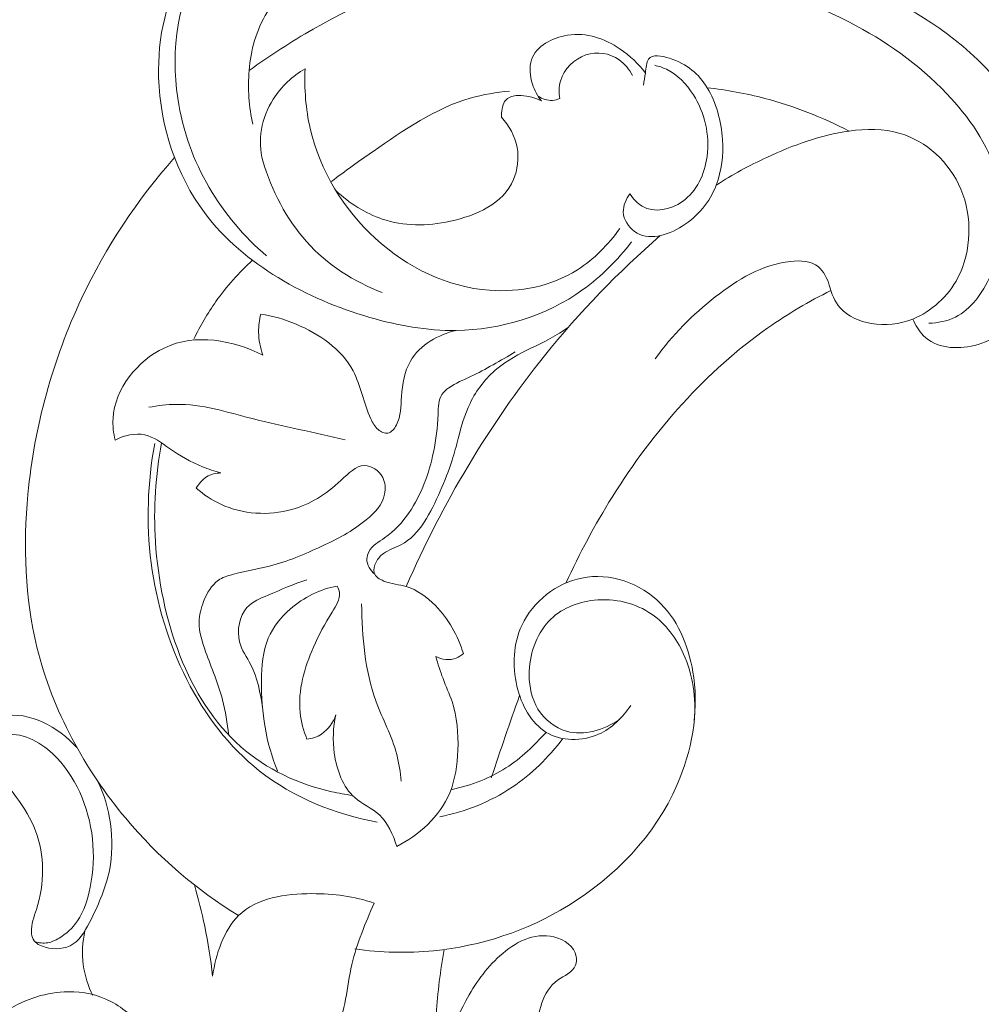
# Model space of a CAD drawing. Units: centimetres. Extents: x -263 to -96, y -383 to -147.
# Drawn here: x -189 to -183, y -288 to -282 of the extents above; entities that cross this region are included whole.
import ezdxf

# ---------------------------------------------------------------- set-up
doc = ezdxf.new("R2010")
doc.units = ezdxf.units.CM
doc.header["$MEASUREMENT"] = 0
doc.layers.add('layer 1', color=7, linetype='Continuous')

msp = doc.modelspace()

# ---------------------------------------------------------------- linework, layer by layer
at = {"layer": 'layer 1', "color": 250, "lineweight": 20}
for points, knots in [([(-263.16708, -383.03001), (-263.16708, -383.03001), (-263.16708, -146.8443), (-263.16708, -146.8443), (-263.16708, -146.8443), (-263.16708, -146.8443), (-96.16709, -146.8443), (-96.16709, -146.8443), (-96.16709, -146.8443), (-96.16709, -146.8443), (-96.16709, -383.03001), (-96.16709, -383.03001), (-96.16709, -383.03001), (-96.16709, -383.03001), (-263.16708, -383.03001), (-263.16708, -383.03001)], [0, 0, 0, 0, 0.2, 0.2, 0.2, 0.2, 0.4, 0.4, 0.4, 0.4, 0.6, 0.6, 0.6, 0.6, 1, 1, 1, 1]), ([(-187.92826, -282.48452), (-187.95549, -282.36901), (-187.96313, -282.24581), (-187.95313, -282.12681), (-187.95313, -282.12681), (-187.94173, -281.99093), (-187.90735, -281.8605), (-187.83189, -281.73657), (-187.83189, -281.73657), (-187.77966, -281.65079), (-187.70775, -281.56811), (-187.62914, -281.55517), (-187.62914, -281.55517), (-187.57488, -281.54625), (-187.51744, -281.57055), (-187.45303, -281.59091), (-187.45303, -281.59091), (-187.40669, -281.60555), (-187.35675, -281.61815), (-187.32407, -281.5979), (-187.32407, -281.5979), (-187.28286, -281.57237), (-187.26908, -281.4946), (-187.27423, -281.42782), (-187.27423, -281.42782), (-187.2842, -281.29841), (-187.36517, -281.21029), (-187.45873, -281.15134), (-187.45873, -281.15134), (-187.5653, -281.08421), (-187.6882, -281.05491), (-187.80861, -281.06608), (-187.80861, -281.06608), (-188.02055, -281.08574), (-188.22477, -281.23077), (-188.35692, -281.42066), (-188.35692, -281.42066), (-188.50598, -281.63485), (-188.56334, -281.90614), (-188.55543, -282.17233), (-188.55543, -282.17233), (-188.54566, -282.50168), (-188.43596, -282.82323), (-188.2508, -283.07204), (-188.2508, -283.07204), (-188.11747, -283.25119), (-187.94501, -283.39263), (-187.75987, -283.50539), (-187.75987, -283.50539), (-187.56761, -283.62249), (-187.36166, -283.70865), (-187.14911, -283.77034), (-187.14911, -283.77034), (-186.96214, -283.82461), (-186.77005, -283.85992), (-186.57463, -283.85727), (-186.57463, -283.85727), (-186.27998, -283.85325), (-185.97776, -283.76292), (-185.73075, -283.58518), (-185.73075, -283.58518), (-185.60902, -283.49759), (-185.50069, -283.38876), (-185.40687, -283.26808)], [0, 0, 0, 0, 0.0588235, 0.0588235, 0.0588235, 0.0588235, 0.1176471, 0.1176471, 0.1176471, 0.1176471, 0.1764706, 0.1764706, 0.1764706, 0.1764706, 0.2352941, 0.2352941, 0.2352941, 0.2352941, 0.2941176, 0.2941176, 0.2941176, 0.2941176, 0.3529412, 0.3529412, 0.3529412, 0.3529412, 0.4117647, 0.4117647, 0.4117647, 0.4117647, 0.4705882, 0.4705882, 0.4705882, 0.4705882, 0.5294118, 0.5294118, 0.5294118, 0.5294118, 0.5882353, 0.5882353, 0.5882353, 0.5882353, 0.6470588, 0.6470588, 0.6470588, 0.6470588, 0.7058824, 0.7058824, 0.7058824, 0.7058824, 0.7647059, 0.7647059, 0.7647059, 0.7647059, 0.8235294, 0.8235294, 0.8235294, 0.8235294, 0.8823529, 0.8823529, 0.8823529, 0.8823529, 1, 1, 1, 1]), ([(-188.01681, -281.18127), (-188.10294, -281.23805), (-188.18476, -281.30777), (-188.24915, -281.39196), (-188.24915, -281.39196), (-188.4336, -281.63312), (-188.47499, -281.99302), (-188.4282, -282.31131), (-188.4282, -282.31131), (-188.39625, -282.52861), (-188.3232, -282.72652), (-188.2187, -282.90527), (-188.2187, -282.90527), (-188.11725, -283.07883), (-187.98616, -283.23431), (-187.8368, -283.35955)], [0, 0, 0, 0, 0.2, 0.2, 0.2, 0.2, 0.4, 0.4, 0.4, 0.4, 0.6, 0.6, 0.6, 0.6, 1, 1, 1, 1]), ([(-183.53499, -283.78099), (-183.51779, -283.82148), (-183.4949, -283.86083), (-183.46518, -283.89089), (-183.46518, -283.89089), (-183.38163, -283.97541), (-183.24413, -283.98647), (-183.12432, -283.95685), (-183.12432, -283.95685), (-182.98871, -283.92331), (-182.87576, -283.83765), (-182.78982, -283.72639), (-182.78982, -283.72639), (-182.66177, -283.56062), (-182.59367, -283.338), (-182.59185, -283.12217), (-182.59185, -283.12217), (-182.58915, -282.8006), (-182.73361, -282.49409), (-182.92669, -282.24937), (-182.92669, -282.24937), (-183.14942, -281.96709), (-183.43684, -281.76704), (-183.74435, -281.62365), (-183.74435, -281.62365), (-184.09909, -281.45824), (-184.48057, -281.36823), (-184.86739, -281.32282), (-184.86739, -281.32282), (-185.39647, -281.26073), (-185.93553, -281.28209), (-186.45386, -281.41286), (-186.45386, -281.41286), (-186.82577, -281.50668), (-187.18701, -281.65684), (-187.52597, -281.85064), (-187.52597, -281.85064), (-187.67274, -281.93455), (-187.81534, -282.02666), (-187.95313, -282.12681)], [0, 0, 0, 0, 0.0909091, 0.0909091, 0.0909091, 0.0909091, 0.1818182, 0.1818182, 0.1818182, 0.1818182, 0.2727273, 0.2727273, 0.2727273, 0.2727273, 0.3636364, 0.3636364, 0.3636364, 0.3636364, 0.4545455, 0.4545455, 0.4545455, 0.4545455, 0.5454545, 0.5454545, 0.5454545, 0.5454545, 0.6363636, 0.6363636, 0.6363636, 0.6363636, 0.7272727, 0.7272727, 0.7272727, 0.7272727, 0.8181818, 0.8181818, 0.8181818, 0.8181818, 1, 1, 1, 1]), ([(-183.4295, -283.80938), (-183.36905, -283.8078), (-183.3067, -283.7955), (-183.25163, -283.76787), (-183.25163, -283.76787), (-183.14844, -283.71608), (-183.07075, -283.61045), (-183.01868, -283.49416), (-183.01868, -283.49416), (-182.92449, -283.28379), (-182.91414, -283.03856), (-182.97475, -282.82468), (-182.97475, -282.82468), (-183.03435, -282.61442), (-183.16254, -282.43446), (-183.3089, -282.28108), (-183.3089, -282.28108), (-183.49928, -282.08159), (-183.72039, -281.92704), (-183.95603, -281.80538), (-183.95603, -281.80538), (-184.28416, -281.63596), (-184.64043, -281.53033), (-185.00197, -281.47121), (-185.00197, -281.47121), (-185.37449, -281.4103), (-185.75261, -281.39875), (-186.12838, -281.42955), (-186.12838, -281.42955), (-186.38802, -281.45083), (-186.64654, -281.49232), (-186.90086, -281.55417)], [0, 0, 0, 0, 0.1111111, 0.1111111, 0.1111111, 0.1111111, 0.2222222, 0.2222222, 0.2222222, 0.2222222, 0.3333333, 0.3333333, 0.3333333, 0.3333333, 0.4444444, 0.4444444, 0.4444444, 0.4444444, 0.5555556, 0.5555556, 0.5555556, 0.5555556, 0.6666667, 0.6666667, 0.6666667, 0.6666667, 0.7777778, 0.7777778, 0.7777778, 0.7777778, 1, 1, 1, 1]), ([(-186.00738, -282.32835), (-186.03344, -282.29596), (-186.05354, -282.2586), (-186.06684, -282.21637), (-186.06684, -282.21637), (-186.08338, -282.1638), (-186.08939, -282.10369), (-186.07338, -282.05448), (-186.07338, -282.05448), (-186.04319, -281.96174), (-185.93478, -281.90778), (-185.83385, -281.89184), (-185.83385, -281.89184), (-185.7038, -281.87129), (-185.58617, -281.91388), (-185.48398, -281.98332), (-185.48398, -281.98332), (-185.42007, -282.02674), (-185.3622, -282.08067), (-185.31496, -282.14378)], [0, 0, 0, 0, 0.1666667, 0.1666667, 0.1666667, 0.1666667, 0.3333333, 0.3333333, 0.3333333, 0.3333333, 0.5, 0.5, 0.5, 0.5, 0.6666667, 0.6666667, 0.6666667, 0.6666667, 1, 1, 1, 1]), ([(-185.40131, -282.15942), (-185.4232, -282.11858), (-185.45277, -282.08137), (-185.48941, -282.05517), (-185.48941, -282.05517), (-185.55209, -282.01035), (-185.63547, -281.99775), (-185.71108, -282.02312), (-185.71108, -282.02312), (-185.78903, -282.04926), (-185.85871, -282.11575), (-185.88078, -282.19693), (-185.88078, -282.19693), (-185.89102, -282.23459), (-185.891, -282.27541), (-185.88534, -282.31377)], [0, 0, 0, 0, 0.2, 0.2, 0.2, 0.2, 0.4, 0.4, 0.4, 0.4, 0.6, 0.6, 0.6, 0.6, 1, 1, 1, 1]), ([(-185.32847, -282.22314), (-185.32462, -282.19658), (-185.31863, -282.172), (-185.31496, -282.14378), (-185.31496, -282.14378), (-185.31057, -282.11013), (-185.30948, -282.0713), (-185.29377, -282.05024), (-185.29377, -282.05024), (-185.26898, -282.01699), (-185.20782, -282.02795), (-185.15489, -282.04484), (-185.15489, -282.04484), (-185.03637, -282.08268), (-184.95917, -282.15029), (-184.9038, -282.24081), (-184.9038, -282.24081), (-184.84431, -282.33804), (-184.81003, -282.46169), (-184.80213, -282.58622), (-184.80213, -282.58622), (-184.7955, -282.69065), (-184.80741, -282.79568), (-184.84336, -282.88915), (-184.84336, -282.88915), (-184.88636, -283.001), (-184.96378, -283.0963), (-185.06968, -283.1627), (-185.06968, -283.1627), (-185.17057, -283.22597), (-185.29732, -283.26303), (-185.38794, -283.19724), (-185.38794, -283.19724), (-185.42761, -283.16844), (-185.46035, -283.11992), (-185.46244, -283.06943), (-185.46244, -283.06943), (-185.46424, -283.02601), (-185.44335, -282.98111), (-185.41808, -282.94674)], [0, 0, 0, 0, 0.0909091, 0.0909091, 0.0909091, 0.0909091, 0.1818182, 0.1818182, 0.1818182, 0.1818182, 0.2727273, 0.2727273, 0.2727273, 0.2727273, 0.3636364, 0.3636364, 0.3636364, 0.3636364, 0.4545455, 0.4545455, 0.4545455, 0.4545455, 0.5454545, 0.5454545, 0.5454545, 0.5454545, 0.6363636, 0.6363636, 0.6363636, 0.6363636, 0.7272727, 0.7272727, 0.7272727, 0.7272727, 0.8181818, 0.8181818, 0.8181818, 0.8181818, 1, 1, 1, 1]), ([(-187.86262, -282.72884), (-187.87815, -282.66125), (-187.88235, -282.58878), (-187.87115, -282.5194), (-187.87115, -282.5194), (-187.8595, -282.44731), (-187.83122, -282.37855), (-187.79247, -282.31768), (-187.79247, -282.31768), (-187.73833, -282.2326), (-187.66376, -282.16295), (-187.58092, -282.11515)], [0, 0, 0, 0, 0.25, 0.25, 0.25, 0.25, 0.5, 0.5, 0.5, 0.5, 1, 1, 1, 1]), ([(-187.58092, -282.11515), (-187.58637, -282.24801), (-187.57655, -282.38261), (-187.54704, -282.51157), (-187.54704, -282.51157), (-187.48204, -282.79552), (-187.32156, -283.05212), (-187.11307, -283.24361), (-187.11307, -283.24361), (-186.89845, -283.44073), (-186.63296, -283.56885), (-186.35261, -283.58949), (-186.35261, -283.58949), (-186.15055, -283.60436), (-185.94078, -283.5634), (-185.7669, -283.45278), (-185.7669, -283.45278), (-185.65782, -283.38338), (-185.56287, -283.28658), (-185.48549, -283.17839)], [0, 0, 0, 0, 0.1666667, 0.1666667, 0.1666667, 0.1666667, 0.3333333, 0.3333333, 0.3333333, 0.3333333, 0.5, 0.5, 0.5, 0.5, 0.6666667, 0.6666667, 0.6666667, 0.6666667, 1, 1, 1, 1]), ([(-185.41808, -282.94674), (-185.39644, -282.98008), (-185.369, -283.01117), (-185.33604, -283.03039), (-185.33604, -283.03039), (-185.25751, -283.0762), (-185.14766, -283.05462), (-185.0676, -282.99794), (-185.0676, -282.99794), (-184.97334, -282.93122), (-184.92037, -282.81586), (-184.90452, -282.6981), (-184.90452, -282.6981), (-184.88512, -282.55408), (-184.92119, -282.40646), (-184.99595, -282.28808), (-184.99595, -282.28808), (-185.04207, -282.21504), (-185.1029, -282.15313), (-185.17566, -282.11839), (-185.17566, -282.11839), (-185.20032, -282.10661), (-185.22635, -282.09795), (-185.25275, -282.09188)], [0, 0, 0, 0, 0.1428571, 0.1428571, 0.1428571, 0.1428571, 0.2857143, 0.2857143, 0.2857143, 0.2857143, 0.4285714, 0.4285714, 0.4285714, 0.4285714, 0.5714286, 0.5714286, 0.5714286, 0.5714286, 0.7142857, 0.7142857, 0.7142857, 0.7142857, 1, 1, 1, 1]), ([(-187.40422, -282.86502), (-187.31456, -282.79469), (-187.22191, -282.73025), (-187.12824, -282.6652), (-187.12824, -282.6652), (-186.9233, -282.52284), (-186.71346, -282.37752), (-186.48127, -282.31051), (-186.48127, -282.31051), (-186.39587, -282.28586), (-186.30744, -282.27182), (-186.2194, -282.26393)], [0, 0, 0, 0, 0.25, 0.25, 0.25, 0.25, 0.5, 0.5, 0.5, 0.5, 1, 1, 1, 1]), ([(-186.273, -282.43731), (-186.27335, -282.40187), (-186.26954, -282.3599), (-186.2524, -282.33304), (-186.2524, -282.33304), (-186.20933, -282.26552), (-186.08201, -282.29341), (-186.00738, -282.32835)], [0, 0, 0, 0, 0.3333333, 0.3333333, 0.3333333, 0.3333333, 1, 1, 1, 1]), ([(-184.9038, -282.24081), (-184.77432, -282.25535), (-184.64576, -282.27919), (-184.5193, -282.3126), (-184.5193, -282.3126), (-184.32603, -282.36364), (-184.13766, -282.43703), (-183.95879, -282.52977)], [0, 0, 0, 0, 0.3333333, 0.3333333, 0.3333333, 0.3333333, 1, 1, 1, 1]), ([(-185.88534, -282.31377), (-185.90073, -282.3201), (-185.91698, -282.32433), (-185.93343, -282.32534), (-185.93343, -282.32534), (-185.96677, -282.32739), (-186.00097, -282.31621), (-186.02924, -282.29781)], [0, 0, 0, 0, 0.3333333, 0.3333333, 0.3333333, 0.3333333, 1, 1, 1, 1]), ([(-187.37485, -282.92705), (-187.28515, -283.00999), (-187.17852, -283.07718), (-187.06674, -283.11521), (-187.06674, -283.11521), (-186.92385, -283.16381), (-186.77252, -283.16478), (-186.61287, -283.12965), (-186.61287, -283.12965), (-186.44162, -283.09197), (-186.26079, -283.01274), (-186.19289, -282.85301), (-186.19289, -282.85301), (-186.16546, -282.78849), (-186.15646, -282.71084), (-186.16931, -282.63947), (-186.16931, -282.63947), (-186.18328, -282.56196), (-186.22302, -282.49187), (-186.273, -282.43731)], [0, 0, 0, 0, 0.1666667, 0.1666667, 0.1666667, 0.1666667, 0.3333333, 0.3333333, 0.3333333, 0.3333333, 0.5, 0.5, 0.5, 0.5, 0.6666667, 0.6666667, 0.6666667, 0.6666667, 1, 1, 1, 1]), ([(-184.09177, -283.55587), (-184.07812, -283.61078), (-184.05422, -283.66525), (-184.01851, -283.70622), (-184.01851, -283.70622), (-183.96658, -283.76581), (-183.88971, -283.79686), (-183.81238, -283.8102), (-183.81238, -283.8102), (-183.71818, -283.82644), (-183.6233, -283.8164), (-183.53499, -283.78099), (-183.53499, -283.78099), (-183.41132, -283.73142), (-183.30051, -283.63215), (-183.23454, -283.50522), (-183.23454, -283.50522), (-183.14318, -283.32944), (-183.13779, -283.10062), (-183.21481, -282.91664), (-183.21481, -282.91664), (-183.29096, -282.73478), (-183.44764, -282.59672), (-183.61994, -282.54487), (-183.61994, -282.54487), (-183.72956, -282.51187), (-183.8455, -282.51376), (-183.95879, -282.52977), (-183.95879, -282.52977), (-184.14847, -282.55657), (-184.33071, -282.62296), (-184.50639, -282.70469), (-184.50639, -282.70469), (-184.62223, -282.75858), (-184.73522, -282.81914), (-184.84336, -282.88915)], [0, 0, 0, 0, 0.1, 0.1, 0.1, 0.1, 0.2, 0.2, 0.2, 0.2, 0.3, 0.3, 0.3, 0.3, 0.4, 0.4, 0.4, 0.4, 0.5, 0.5, 0.5, 0.5, 0.6, 0.6, 0.6, 0.6, 0.7, 0.7, 0.7, 0.7, 0.8, 0.8, 0.8, 0.8, 1, 1, 1, 1]), ([(-188.44964, -282.70601), (-188.69507, -282.98301), (-188.90624, -283.29993), (-189.06824, -283.6437), (-189.06824, -283.6437), (-189.25979, -284.05017), (-189.38261, -284.49415), (-189.42571, -284.94836), (-189.42571, -284.94836), (-189.45819, -285.29049), (-189.44542, -285.6384), (-189.36534, -285.9665), (-189.36534, -285.9665), (-189.26202, -286.38977), (-189.04663, -286.78004), (-188.77409, -287.10545), (-188.77409, -287.10545), (-188.55652, -287.36521), (-188.30253, -287.58364), (-188.02369, -287.75333)], [0, 0, 0, 0, 0.1666667, 0.1666667, 0.1666667, 0.1666667, 0.3333333, 0.3333333, 0.3333333, 0.3333333, 0.5, 0.5, 0.5, 0.5, 0.6666667, 0.6666667, 0.6666667, 0.6666667, 1, 1, 1, 1]), ([(-187.86262, -282.72884), (-187.80194, -282.9265), (-187.7047, -283.1155), (-187.57068, -283.26547), (-187.57068, -283.26547), (-187.43233, -283.42027), (-187.2548, -283.53347), (-187.06856, -283.60422)], [0, 0, 0, 0, 0.3333333, 0.3333333, 0.3333333, 0.3333333, 1, 1, 1, 1]), ([(-185.21678, -283.22539), (-185.49359, -283.46682), (-185.75216, -283.7343), (-185.98646, -284.02592), (-185.98646, -284.02592), (-186.35746, -284.48767), (-186.66761, -285.00995), (-186.90739, -285.5624)], [0, 0, 0, 0, 0.3333333, 0.3333333, 0.3333333, 0.3333333, 1, 1, 1, 1]), ([(-188.32121, -283.91428), (-188.27891, -283.82667), (-188.22972, -283.74271), (-188.17401, -283.6641), (-188.17401, -283.6641), (-188.10251, -283.56319), (-188.02024, -283.47107), (-187.93038, -283.3899)], [0, 0, 0, 0, 0.3333333, 0.3333333, 0.3333333, 0.3333333, 1, 1, 1, 1]), ([(-184.09177, -283.55587), (-184.10524, -283.50905), (-184.12941, -283.46095), (-184.16456, -283.43237), (-184.16456, -283.43237), (-184.21325, -283.39279), (-184.28301, -283.39067), (-184.34912, -283.39791), (-184.34912, -283.39791), (-184.5401, -283.41879), (-184.70046, -283.51763), (-184.84967, -283.63428), (-184.84967, -283.63428), (-184.99965, -283.75152), (-185.13835, -283.88675), (-185.24916, -284.04575)], [0, 0, 0, 0, 0.2, 0.2, 0.2, 0.2, 0.4, 0.4, 0.4, 0.4, 0.6, 0.6, 0.6, 0.6, 1, 1, 1, 1]), ([(-184.08126, -283.5919), (-184.22544, -283.66366), (-184.36569, -283.74562), (-184.49948, -283.83927), (-184.49948, -283.83927), (-184.91063, -284.12708), (-185.2608, -284.52536), (-185.53623, -284.96662), (-185.53623, -284.96662), (-185.65115, -285.15071), (-185.75305, -285.34229), (-185.84564, -285.53927)], [0, 0, 0, 0, 0.25, 0.25, 0.25, 0.25, 0.5, 0.5, 0.5, 0.5, 1, 1, 1, 1]), ([(-187.86153, -284.02082), (-187.87915, -283.97258), (-187.88949, -283.9203), (-187.89026, -283.86785), (-187.89026, -283.86785), (-187.89084, -283.82754), (-187.88579, -283.78712), (-187.87618, -283.74824)], [0, 0, 0, 0, 0.3333333, 0.3333333, 0.3333333, 0.3333333, 1, 1, 1, 1]), ([(-187.87618, -283.74824), (-187.79569, -283.75985), (-187.71818, -283.78281), (-187.64091, -283.81523), (-187.64091, -283.81523), (-187.48965, -283.8787), (-187.33928, -283.97845), (-187.26168, -284.12591), (-187.26168, -284.12591), (-187.21008, -284.22395), (-187.19066, -284.34309), (-187.14332, -284.44553), (-187.14332, -284.44553), (-187.13104, -284.47208), (-187.11689, -284.49752), (-187.09436, -284.51695), (-187.09436, -284.51695), (-187.07537, -284.53331), (-187.05043, -284.54542), (-187.02883, -284.54071), (-187.02883, -284.54071), (-187.00579, -284.53569), (-186.98656, -284.51152), (-186.9732, -284.48652), (-186.9732, -284.48652), (-186.94132, -284.42683), (-186.94292, -284.36242), (-186.93875, -284.29691), (-186.93875, -284.29691), (-186.93347, -284.21415), (-186.91898, -284.12967), (-186.87955, -284.06118), (-186.87955, -284.06118), (-186.8168, -283.95217), (-186.69089, -283.88369), (-186.57463, -283.85727)], [0, 0, 0, 0, 0.1, 0.1, 0.1, 0.1, 0.2, 0.2, 0.2, 0.2, 0.3, 0.3, 0.3, 0.3, 0.4, 0.4, 0.4, 0.4, 0.5, 0.5, 0.5, 0.5, 0.6, 0.6, 0.6, 0.6, 0.7, 0.7, 0.7, 0.7, 0.8, 0.8, 0.8, 0.8, 1, 1, 1, 1]), ([(-185.82656, -283.83491), (-185.98756, -283.95087), (-186.16541, -283.99673), (-186.30511, -284.11333), (-186.30511, -284.11333), (-186.37744, -284.17369), (-186.43953, -284.253), (-186.48263, -284.34267), (-186.48263, -284.34267), (-186.51777, -284.41576), (-186.54028, -284.49573), (-186.56143, -284.57567), (-186.56143, -284.57567), (-186.57445, -284.62488), (-186.58694, -284.67407), (-186.60199, -284.72186), (-186.60199, -284.72186), (-186.62383, -284.79123), (-186.65103, -284.85766), (-186.68112, -284.92634), (-186.68112, -284.92634), (-186.7431, -285.0678), (-186.81733, -285.21883), (-186.9427, -285.28468), (-186.9427, -285.28468), (-186.98102, -285.30481), (-187.02412, -285.31698), (-187.0593, -285.34263), (-187.0593, -285.34263), (-187.07877, -285.35682), (-187.0958, -285.37513), (-187.10797, -285.39903), (-187.10797, -285.39903), (-187.1195, -285.42167), (-187.12666, -285.44932), (-187.12021, -285.47079), (-187.12021, -285.47079), (-187.11234, -285.497), (-187.08417, -285.51398), (-187.05664, -285.52537), (-187.05664, -285.52537), (-187.00476, -285.54682), (-186.95516, -285.54842), (-186.90739, -285.5624), (-186.90739, -285.5624), (-186.83628, -285.58322), (-186.76923, -285.63145), (-186.71238, -285.6893), (-186.71238, -285.6893), (-186.62588, -285.77733), (-186.56298, -285.88762), (-186.52704, -286.00725)], [0, 0, 0, 0, 0.0714286, 0.0714286, 0.0714286, 0.0714286, 0.1428571, 0.1428571, 0.1428571, 0.1428571, 0.2142857, 0.2142857, 0.2142857, 0.2142857, 0.2857143, 0.2857143, 0.2857143, 0.2857143, 0.3571429, 0.3571429, 0.3571429, 0.3571429, 0.4285714, 0.4285714, 0.4285714, 0.4285714, 0.5, 0.5, 0.5, 0.5, 0.5714286, 0.5714286, 0.5714286, 0.5714286, 0.6428571, 0.6428571, 0.6428571, 0.6428571, 0.7142857, 0.7142857, 0.7142857, 0.7142857, 0.7857143, 0.7857143, 0.7857143, 0.7857143, 0.8571429, 0.8571429, 0.8571429, 0.8571429, 1, 1, 1, 1]), ([(-188.84573, -284.58664), (-188.85583, -284.54002), (-188.86177, -284.49144), (-188.85924, -284.44342), (-188.85924, -284.44342), (-188.84887, -284.24584), (-188.69529, -284.05788), (-188.51982, -283.97402), (-188.51982, -283.97402), (-188.3068, -283.8722), (-188.06151, -283.92379), (-187.86153, -284.02082)], [0, 0, 0, 0, 0.25, 0.25, 0.25, 0.25, 0.5, 0.5, 0.5, 0.5, 1, 1, 1, 1]), ([(-186.18109, -284.00029), (-186.27971, -284.05655), (-186.37745, -284.11663), (-186.47926, -284.16408), (-186.47926, -284.16408), (-186.52808, -284.18683), (-186.57784, -284.20668), (-186.62381, -284.23904), (-186.62381, -284.23904), (-186.64139, -284.2514), (-186.65841, -284.26561), (-186.66989, -284.28316), (-186.66989, -284.28316), (-186.69321, -284.31879), (-186.69367, -284.3682), (-186.69568, -284.41544), (-186.69568, -284.41544), (-186.69944, -284.50397), (-186.70868, -284.58485), (-186.72565, -284.66646), (-186.72565, -284.66646), (-186.75498, -284.80752), (-186.80741, -284.95071), (-186.88745, -285.06863), (-186.88745, -285.06863), (-186.9323, -285.1347), (-186.98581, -285.19283), (-187.05139, -285.23839), (-187.05139, -285.23839), (-187.09046, -285.26553), (-187.1338, -285.28822), (-187.15622, -285.33055), (-187.15622, -285.33055), (-187.16389, -285.34505), (-187.1691, -285.36185), (-187.16952, -285.37851), (-187.16952, -285.37851), (-187.17051, -285.41783), (-187.14482, -285.45646), (-187.11643, -285.48004)], [0, 0, 0, 0, 0.0909091, 0.0909091, 0.0909091, 0.0909091, 0.1818182, 0.1818182, 0.1818182, 0.1818182, 0.2727273, 0.2727273, 0.2727273, 0.2727273, 0.3636364, 0.3636364, 0.3636364, 0.3636364, 0.4545455, 0.4545455, 0.4545455, 0.4545455, 0.5454545, 0.5454545, 0.5454545, 0.5454545, 0.6363636, 0.6363636, 0.6363636, 0.6363636, 0.7272727, 0.7272727, 0.7272727, 0.7272727, 0.8181818, 0.8181818, 0.8181818, 0.8181818, 1, 1, 1, 1]), ([(-187.31441, -284.5859), (-187.51901, -284.53404), (-187.7253, -284.49728), (-187.93122, -284.44428), (-187.93122, -284.44428), (-188.10011, -284.40081), (-188.26876, -284.34642), (-188.44107, -284.34908), (-188.44107, -284.34908), (-188.50066, -284.35), (-188.56068, -284.35775), (-188.61977, -284.36863)], [0, 0, 0, 0, 0.25, 0.25, 0.25, 0.25, 0.5, 0.5, 0.5, 0.5, 1, 1, 1, 1]), ([(-188.14095, -284.80587), (-188.18286, -284.79465), (-188.22436, -284.78084), (-188.26459, -284.76434), (-188.26459, -284.76434), (-188.34134, -284.73286), (-188.41351, -284.69166), (-188.48419, -284.6426), (-188.48419, -284.6426), (-188.53687, -284.60605), (-188.58871, -284.56513), (-188.64796, -284.55206), (-188.64796, -284.55206), (-188.71203, -284.53793), (-188.78474, -284.55638), (-188.84573, -284.58664)], [0, 0, 0, 0, 0.2, 0.2, 0.2, 0.2, 0.4, 0.4, 0.4, 0.4, 0.6, 0.6, 0.6, 0.6, 1, 1, 1, 1]), ([(-187.1007, -287.13103), (-187.37917, -287.07827), (-187.65638, -286.97011), (-187.88585, -286.78844), (-187.88585, -286.78844), (-188.28209, -286.4747), (-188.53594, -285.94169), (-188.60534, -285.40465), (-188.60534, -285.40465), (-188.63983, -285.13774), (-188.62875, -284.86984), (-188.58154, -284.6088)], [0, 0, 0, 0, 0.25, 0.25, 0.25, 0.25, 0.5, 0.5, 0.5, 0.5, 1, 1, 1, 1]), ([(-187.26511, -286.9528), (-187.31149, -286.94669), (-187.35768, -286.93854), (-187.40356, -286.92824), (-187.40356, -286.92824), (-187.6238, -286.87884), (-187.83701, -286.78015), (-188.00905, -286.62849), (-188.00905, -286.62849), (-188.36454, -286.31509), (-188.54421, -285.77553), (-188.57663, -285.26349), (-188.57663, -285.26349), (-188.59078, -285.04002), (-188.57689, -284.82179), (-188.53603, -284.60637)], [0, 0, 0, 0, 0.2, 0.2, 0.2, 0.2, 0.4, 0.4, 0.4, 0.4, 0.6, 0.6, 0.6, 0.6, 1, 1, 1, 1]), ([(-188.30471, -284.90821), (-188.25508, -284.95061), (-188.20092, -284.98691), (-188.14224, -285.01406), (-188.14224, -285.01406), (-187.99613, -285.08165), (-187.822, -285.09244), (-187.66948, -285.0496), (-187.66948, -285.0496), (-187.54986, -285.01601), (-187.44354, -284.94943), (-187.34053, -284.85441), (-187.34053, -284.85441), (-187.29133, -284.80903), (-187.2429, -284.75717), (-187.18568, -284.75677), (-187.18568, -284.75677), (-187.13981, -284.75644), (-187.08831, -284.78918), (-187.06417, -284.83569), (-187.06417, -284.83569), (-187.04668, -284.86942), (-187.04356, -284.91038), (-187.05105, -284.94712), (-187.05105, -284.94712), (-187.06534, -285.01727), (-187.1183, -285.07208), (-187.17333, -285.11764), (-187.17333, -285.11764), (-187.26718, -285.19532), (-187.36704, -285.24611), (-187.47019, -285.29422), (-187.47019, -285.29422), (-187.58252, -285.3466), (-187.69876, -285.3958), (-187.81729, -285.42626), (-187.81729, -285.42626), (-187.89887, -285.44724), (-187.98154, -285.45933), (-188.06462, -285.48203), (-188.06462, -285.48203), (-188.09742, -285.49099), (-188.13028, -285.50161), (-188.15801, -285.52083), (-188.15801, -285.52083), (-188.20264, -285.5518), (-188.23393, -285.60512), (-188.25579, -285.66076), (-188.25579, -285.66076), (-188.27355, -285.70597), (-188.28509, -285.75273), (-188.28585, -285.79928), (-188.28585, -285.79928), (-188.28694, -285.8663), (-188.26568, -285.93287), (-188.24249, -285.9972), (-188.24249, -285.9972), (-188.20337, -286.10568), (-188.15872, -286.20775), (-188.12994, -286.31702), (-188.12994, -286.31702), (-188.11, -286.39277), (-188.09768, -286.47197), (-188.08931, -286.55086)], [0, 0, 0, 0, 0.0588235, 0.0588235, 0.0588235, 0.0588235, 0.1176471, 0.1176471, 0.1176471, 0.1176471, 0.1764706, 0.1764706, 0.1764706, 0.1764706, 0.2352941, 0.2352941, 0.2352941, 0.2352941, 0.2941176, 0.2941176, 0.2941176, 0.2941176, 0.3529412, 0.3529412, 0.3529412, 0.3529412, 0.4117647, 0.4117647, 0.4117647, 0.4117647, 0.4705882, 0.4705882, 0.4705882, 0.4705882, 0.5294118, 0.5294118, 0.5294118, 0.5294118, 0.5882353, 0.5882353, 0.5882353, 0.5882353, 0.6470588, 0.6470588, 0.6470588, 0.6470588, 0.7058824, 0.7058824, 0.7058824, 0.7058824, 0.7647059, 0.7647059, 0.7647059, 0.7647059, 0.8235294, 0.8235294, 0.8235294, 0.8235294, 0.8823529, 0.8823529, 0.8823529, 0.8823529, 1, 1, 1, 1]), ([(-188.30471, -284.90821), (-188.28794, -284.87767), (-188.26459, -284.84981), (-188.23606, -284.83194), (-188.23606, -284.83194), (-188.2074, -284.81397), (-188.17353, -284.80609), (-188.14095, -284.80587)], [0, 0, 0, 0, 0.3333333, 0.3333333, 0.3333333, 0.3333333, 1, 1, 1, 1]), ([(-187.24912, -287.9752), (-187.0762, -288.00022), (-186.89993, -288.00442), (-186.72505, -287.98707), (-186.72505, -287.98707), (-186.41298, -287.95609), (-186.10532, -287.85647), (-185.82696, -287.68511), (-185.82696, -287.68511), (-185.522, -287.49739), (-185.25221, -287.22357), (-185.10321, -286.88096), (-185.10321, -286.88096), (-185.00701, -286.65979), (-184.96115, -286.40995), (-184.99353, -286.16722), (-184.99353, -286.16722), (-185.01814, -285.98267), (-185.08797, -285.80223), (-185.21218, -285.67659), (-185.21218, -285.67659), (-185.34852, -285.53867), (-185.55039, -285.46679), (-185.7393, -285.5054), (-185.7393, -285.5054), (-185.90655, -285.53959), (-186.06366, -285.66041), (-186.13787, -285.82126), (-186.13787, -285.82126), (-186.1942, -285.94338), (-186.20275, -286.0886), (-186.1705, -286.22527), (-186.1705, -286.22527), (-186.14049, -286.35249), (-186.07511, -286.4723), (-185.97507, -286.53296), (-185.97507, -286.53296), (-185.87406, -286.59421), (-185.73771, -286.59511), (-185.62642, -286.54514), (-185.62642, -286.54514), (-185.53882, -286.50579), (-185.46674, -286.4349), (-185.41234, -286.35361)], [0, 0, 0, 0, 0.0833333, 0.0833333, 0.0833333, 0.0833333, 0.1666667, 0.1666667, 0.1666667, 0.1666667, 0.25, 0.25, 0.25, 0.25, 0.3333333, 0.3333333, 0.3333333, 0.3333333, 0.4166667, 0.4166667, 0.4166667, 0.4166667, 0.5, 0.5, 0.5, 0.5, 0.5833333, 0.5833333, 0.5833333, 0.5833333, 0.6666667, 0.6666667, 0.6666667, 0.6666667, 0.75, 0.75, 0.75, 0.75, 0.8333333, 0.8333333, 0.8333333, 0.8333333, 1, 1, 1, 1]), ([(-187.56945, -285.51818), (-187.65772, -285.54346), (-187.73939, -285.58377), (-187.82719, -285.61997), (-187.82719, -285.61997), (-187.87818, -285.641), (-187.93124, -285.66063), (-187.96772, -285.70213), (-187.96772, -285.70213), (-188.01706, -285.75828), (-188.03606, -285.85445), (-188.01721, -285.93045), (-188.01721, -285.93045), (-188.00315, -285.98709), (-187.96809, -286.03254), (-187.94201, -286.08287), (-187.94201, -286.08287), (-187.89696, -286.16979), (-187.87867, -286.27131), (-187.86384, -286.37)], [0, 0, 0, 0, 0.1666667, 0.1666667, 0.1666667, 0.1666667, 0.3333333, 0.3333333, 0.3333333, 0.3333333, 0.5, 0.5, 0.5, 0.5, 0.6666667, 0.6666667, 0.6666667, 0.6666667, 1, 1, 1, 1]), ([(-187.3673, -285.55863), (-187.47964, -285.58044), (-187.58909, -285.63261), (-187.68041, -285.71246), (-187.68041, -285.71246), (-187.74148, -285.76584), (-187.79444, -285.83162), (-187.82603, -285.90673), (-187.82603, -285.90673), (-187.86241, -285.99322), (-187.87045, -286.0921), (-187.87116, -286.19007), (-187.87116, -286.19007), (-187.87267, -286.39939), (-187.84072, -286.60462), (-187.76462, -286.78999)], [0, 0, 0, 0, 0.2, 0.2, 0.2, 0.2, 0.4, 0.4, 0.4, 0.4, 0.6, 0.6, 0.6, 0.6, 1, 1, 1, 1]), ([(-187.56861, -286.57844), (-187.59062, -286.52236), (-187.60728, -286.4628), (-187.61364, -286.40189), (-187.61364, -286.40189), (-187.629, -286.25468), (-187.58408, -286.09969), (-187.52565, -285.96622), (-187.52565, -285.96622), (-187.49023, -285.88531), (-187.44985, -285.81231), (-187.40026, -285.73182), (-187.40026, -285.73182), (-187.37476, -285.69041), (-187.34682, -285.64703), (-187.35258, -285.60248), (-187.35258, -285.60248), (-187.35453, -285.5874), (-187.36034, -285.57219), (-187.3673, -285.55863)], [0, 0, 0, 0, 0.1666667, 0.1666667, 0.1666667, 0.1666667, 0.3333333, 0.3333333, 0.3333333, 0.3333333, 0.5, 0.5, 0.5, 0.5, 0.6666667, 0.6666667, 0.6666667, 0.6666667, 1, 1, 1, 1]), ([(-187.20442, -285.67802), (-187.20164, -285.89665), (-187.18239, -286.12161), (-187.10907, -286.32422), (-187.10907, -286.32422), (-187.06554, -286.44451), (-187.00293, -286.55693), (-186.97036, -286.68086), (-186.97036, -286.68086), (-186.95521, -286.73848), (-186.94656, -286.79859), (-186.9402, -286.85847)], [0, 0, 0, 0, 0.25, 0.25, 0.25, 0.25, 0.5, 0.5, 0.5, 0.5, 1, 1, 1, 1]), ([(-184.99003, -286.45564), (-184.97767, -286.30537), (-184.99918, -286.14804), (-185.06066, -286.01143), (-185.06066, -286.01143), (-185.10845, -285.90526), (-185.18036, -285.81161), (-185.27031, -285.74833), (-185.27031, -285.74833), (-185.38132, -285.67024), (-185.51979, -285.63839), (-185.65669, -285.65348), (-185.65669, -285.65348), (-185.76982, -285.66595), (-185.88187, -285.71046), (-185.96029, -285.79503), (-185.96029, -285.79503), (-186.04358, -285.88486), (-186.08893, -286.0199), (-186.08877, -286.15086), (-186.08877, -286.15086), (-186.08868, -286.23239), (-186.07095, -286.31235), (-186.0307, -286.37809), (-186.0307, -286.37809), (-185.98707, -286.44938), (-185.91696, -286.50394), (-185.84008, -286.52567), (-185.84008, -286.52567), (-185.72316, -286.55871), (-185.59059, -286.51584), (-185.48823, -286.44712)], [0, 0, 0, 0, 0.1111111, 0.1111111, 0.1111111, 0.1111111, 0.2222222, 0.2222222, 0.2222222, 0.2222222, 0.3333333, 0.3333333, 0.3333333, 0.3333333, 0.4444444, 0.4444444, 0.4444444, 0.4444444, 0.5555556, 0.5555556, 0.5555556, 0.5555556, 0.6666667, 0.6666667, 0.6666667, 0.6666667, 0.7777778, 0.7777778, 0.7777778, 0.7777778, 1, 1, 1, 1]), ([(-186.52704, -286.00725), (-186.54113, -286.02021), (-186.55698, -286.03144), (-186.57425, -286.03855), (-186.57425, -286.03855), (-186.61756, -286.05639), (-186.66984, -286.0483), (-186.71133, -286.02766)], [0, 0, 0, 0, 0.3333333, 0.3333333, 0.3333333, 0.3333333, 1, 1, 1, 1]), ([(-186.71133, -286.02766), (-186.69634, -286.07736), (-186.68106, -286.127), (-186.66256, -286.17527), (-186.66256, -286.17527), (-186.64288, -286.22664), (-186.61954, -286.27646), (-186.60245, -286.32868), (-186.60245, -286.32868), (-186.56926, -286.4301), (-186.55959, -286.54056), (-186.56331, -286.651), (-186.56331, -286.651), (-186.56663, -286.74905), (-186.58052, -286.84708), (-186.61739, -286.93507), (-186.61739, -286.93507), (-186.68382, -287.09363), (-186.82491, -287.21957), (-186.97073, -287.29197)], [0, 0, 0, 0, 0.1666667, 0.1666667, 0.1666667, 0.1666667, 0.3333333, 0.3333333, 0.3333333, 0.3333333, 0.5, 0.5, 0.5, 0.5, 0.6666667, 0.6666667, 0.6666667, 0.6666667, 1, 1, 1, 1]), ([(-188.96004, -286.85985), (-188.9191, -286.9472), (-188.8903, -287.04185), (-188.87631, -287.14017), (-188.87631, -287.14017), (-188.86154, -287.2439), (-188.86325, -287.3517), (-188.88351, -287.45268), (-188.88351, -287.45268), (-188.90588, -287.56417), (-188.95088, -287.66732), (-189.00324, -287.77406), (-189.00324, -287.77406), (-189.0354, -287.83964), (-189.07035, -287.90657), (-189.12412, -287.94205), (-189.12412, -287.94205), (-189.1759, -287.97622), (-189.24513, -287.98124), (-189.31049, -287.9633), (-189.31049, -287.9633), (-189.34326, -287.9543), (-189.37504, -287.93953), (-189.39038, -287.91102), (-189.39038, -287.91102), (-189.398, -287.89683), (-189.40155, -287.87922), (-189.40251, -287.86205), (-189.40251, -287.86205), (-189.40543, -287.80993), (-189.38446, -287.76172), (-189.36829, -287.71151), (-189.36829, -287.71151), (-189.31363, -287.54168), (-189.31383, -287.34878), (-189.37481, -287.18907), (-189.37481, -287.18907), (-189.40544, -287.10881), (-189.45143, -287.03693), (-189.50095, -286.96749), (-189.50095, -286.96749), (-189.56336, -286.87997), (-189.63137, -286.79633), (-189.72908, -286.75302), (-189.72908, -286.75302), (-189.756, -286.74109), (-189.78516, -286.73223), (-189.80193, -286.70953), (-189.80193, -286.70953), (-189.81282, -286.69479), (-189.81848, -286.67421), (-189.81977, -286.65388), (-189.81977, -286.65388), (-189.82224, -286.61449), (-189.80827, -286.57603), (-189.78737, -286.54411), (-189.78737, -286.54411), (-189.74366, -286.47735), (-189.66964, -286.43918), (-189.59456, -286.42505), (-189.59456, -286.42505), (-189.41282, -286.39086), (-189.22486, -286.49763), (-189.10015, -286.63349)], [0, 0, 0, 0, 0.0588235, 0.0588235, 0.0588235, 0.0588235, 0.1176471, 0.1176471, 0.1176471, 0.1176471, 0.1764706, 0.1764706, 0.1764706, 0.1764706, 0.2352941, 0.2352941, 0.2352941, 0.2352941, 0.2941176, 0.2941176, 0.2941176, 0.2941176, 0.3529412, 0.3529412, 0.3529412, 0.3529412, 0.4117647, 0.4117647, 0.4117647, 0.4117647, 0.4705882, 0.4705882, 0.4705882, 0.4705882, 0.5294118, 0.5294118, 0.5294118, 0.5294118, 0.5882353, 0.5882353, 0.5882353, 0.5882353, 0.6470588, 0.6470588, 0.6470588, 0.6470588, 0.7058824, 0.7058824, 0.7058824, 0.7058824, 0.7647059, 0.7647059, 0.7647059, 0.7647059, 0.8235294, 0.8235294, 0.8235294, 0.8235294, 0.8823529, 0.8823529, 0.8823529, 0.8823529, 1, 1, 1, 1]), ([(-187.37532, -286.4165), (-187.39465, -286.46711), (-187.42733, -286.51558), (-187.47059, -286.54442), (-187.47059, -286.54442), (-187.50013, -286.56412), (-187.5346, -286.57466), (-187.56861, -286.57844)], [0, 0, 0, 0, 0.3333333, 0.3333333, 0.3333333, 0.3333333, 1, 1, 1, 1]), ([(-186.97073, -287.29197), (-186.99456, -287.21484), (-187.03006, -287.13586), (-187.08602, -287.08328), (-187.08602, -287.08328), (-187.13521, -287.03707), (-187.20021, -287.01127), (-187.25057, -286.96662), (-187.25057, -286.96662), (-187.32805, -286.89791), (-187.37088, -286.78456), (-187.3865, -286.67222), (-187.3865, -286.67222), (-187.39855, -286.58556), (-187.39442, -286.49951), (-187.37532, -286.4165)], [0, 0, 0, 0, 0.2, 0.2, 0.2, 0.2, 0.4, 0.4, 0.4, 0.4, 0.6, 0.6, 0.6, 0.6, 1, 1, 1, 1]), ([(-189.77306, -286.73332), (-189.77691, -286.70907), (-189.77791, -286.68222), (-189.77167, -286.65929), (-189.77167, -286.65929), (-189.75339, -286.59202), (-189.67294, -286.55848), (-189.59887, -286.54856), (-189.59887, -286.54856), (-189.46484, -286.5306), (-189.35168, -286.58995), (-189.26012, -286.67638), (-189.26012, -286.67638), (-189.11123, -286.81696), (-189.0195, -287.0292), (-188.99613, -287.24231), (-188.99613, -287.24231), (-188.98433, -287.3499), (-188.98996, -287.45771), (-189.01107, -287.56472), (-189.01107, -287.56472), (-189.02685, -287.64467), (-189.05128, -287.72418), (-189.09569, -287.78879), (-189.09569, -287.78879), (-189.12795, -287.83573), (-189.17077, -287.87482), (-189.21868, -287.90339), (-189.21868, -287.90339), (-189.2423, -287.91748), (-189.26717, -287.92903), (-189.2933, -287.93358), (-189.2933, -287.93358), (-189.32182, -287.93855), (-189.35184, -287.93519), (-189.37941, -287.92645)], [0, 0, 0, 0, 0.1, 0.1, 0.1, 0.1, 0.2, 0.2, 0.2, 0.2, 0.3, 0.3, 0.3, 0.3, 0.4, 0.4, 0.4, 0.4, 0.5, 0.5, 0.5, 0.5, 0.6, 0.6, 0.6, 0.6, 0.7, 0.7, 0.7, 0.7, 0.8, 0.8, 0.8, 0.8, 1, 1, 1, 1]), ([(-185.97507, -286.53296), (-186.01931, -286.57625), (-186.05782, -286.61918), (-186.10115, -286.6593), (-186.10115, -286.6593), (-186.18785, -286.73961), (-186.29378, -286.80865), (-186.41058, -286.85543), (-186.41058, -286.85543), (-186.47459, -286.88106), (-186.54185, -286.90001), (-186.60966, -286.91564)], [0, 0, 0, 0, 0.25, 0.25, 0.25, 0.25, 0.5, 0.5, 0.5, 0.5, 1, 1, 1, 1]), ([(-185.86432, -286.57448), (-185.95994, -286.70061), (-186.07399, -286.81245), (-186.20252, -286.89858), (-186.20252, -286.89858), (-186.34959, -286.99715), (-186.51564, -287.06206), (-186.68387, -287.09453)], [0, 0, 0, 0, 0.3333333, 0.3333333, 0.3333333, 0.3333333, 1, 1, 1, 1]), ([(-188.19595, -288.15564), (-188.20833, -288.04418), (-188.22592, -287.93341), (-188.24871, -287.82402), (-188.24871, -287.82402), (-188.26804, -287.73123), (-188.2911, -287.63945), (-188.31775, -287.54901)], [0, 0, 0, 0, 0.3333333, 0.3333333, 0.3333333, 0.3333333, 1, 1, 1, 1]), ([(-187.12136, -287.67005), (-187.25354, -287.62366), (-187.38912, -287.60692), (-187.53491, -287.60707), (-187.53491, -287.60707), (-187.71079, -287.60725), (-187.90155, -287.63199), (-188.02369, -287.75333), (-188.02369, -287.75333), (-188.12158, -287.85058), (-188.1754, -288.00988), (-188.19595, -288.15564)], [0, 0, 0, 0, 0.25, 0.25, 0.25, 0.25, 0.5, 0.5, 0.5, 0.5, 1, 1, 1, 1]), ([(-187.80889, -288.79432), (-187.74849, -288.794), (-187.68756, -288.78345), (-187.63001, -288.7596), (-187.63001, -288.7596), (-187.5264, -288.71664), (-187.4337, -288.63052), (-187.37954, -288.52732), (-187.37954, -288.52732), (-187.30903, -288.39297), (-187.30382, -288.22968), (-187.26907, -288.07813), (-187.26907, -288.07813), (-187.23633, -287.93536), (-187.17739, -287.803), (-187.12136, -287.67005)], [0, 0, 0, 0, 0.2, 0.2, 0.2, 0.2, 0.4, 0.4, 0.4, 0.4, 0.6, 0.6, 0.6, 0.6, 1, 1, 1, 1]), ([(-189.04654, -287.85515), (-189.06222, -287.92857), (-189.06679, -288.00573), (-189.0571, -288.08043), (-189.0571, -288.08043), (-189.04773, -288.15276), (-189.025, -288.22278), (-188.9931, -288.28612)], [0, 0, 0, 0, 0.3333333, 0.3333333, 0.3333333, 0.3333333, 1, 1, 1, 1]), ([(-186.70833, -288.90089), (-186.67814, -288.69812), (-186.60855, -288.49938), (-186.51151, -288.32149), (-186.51151, -288.32149), (-186.45047, -288.20957), (-186.37856, -288.1059), (-186.28393, -288.02108), (-186.28393, -288.02108), (-186.18363, -287.93116), (-186.0578, -287.86241), (-185.92451, -287.8953), (-185.92451, -287.8953), (-185.8563, -287.91213), (-185.78613, -287.95558), (-185.77519, -288.02498), (-185.77519, -288.02498), (-185.77217, -288.04423), (-185.77368, -288.06547), (-185.78019, -288.08298), (-185.78019, -288.08298), (-185.79855, -288.13235), (-185.85654, -288.15205), (-185.90025, -288.1838), (-185.90025, -288.1838), (-186.00168, -288.25749), (-186.02613, -288.39616), (-186.0477, -288.53132), (-186.0477, -288.53132), (-186.11778, -288.97033), (-186.15749, -289.37213), (-186.08233, -289.76788), (-186.08233, -289.76788), (-186.01886, -290.10222), (-185.87341, -290.43223), (-185.69034, -290.71442)], [0, 0, 0, 0, 0.1, 0.1, 0.1, 0.1, 0.2, 0.2, 0.2, 0.2, 0.3, 0.3, 0.3, 0.3, 0.4, 0.4, 0.4, 0.4, 0.5, 0.5, 0.5, 0.5, 0.6, 0.6, 0.6, 0.6, 0.7, 0.7, 0.7, 0.7, 0.8, 0.8, 0.8, 0.8, 1, 1, 1, 1]), ([(-186.65466, -287.9789), (-186.67992, -288.12093), (-186.6983, -288.26394), (-186.70752, -288.40812), (-186.70752, -288.40812), (-186.71798, -288.57182), (-186.71662, -288.73703), (-186.70833, -288.90089)], [0, 0, 0, 0, 0.3333333, 0.3333333, 0.3333333, 0.3333333, 1, 1, 1, 1]), ([(-188.6461, -288.5262), (-188.70676, -288.44283), (-188.78447, -288.37075), (-188.87316, -288.32466), (-188.87316, -288.32466), (-188.96072, -288.27916), (-189.059, -288.25898), (-189.15733, -288.26007), (-189.15733, -288.26007), (-189.29862, -288.26164), (-189.44, -288.3071), (-189.56202, -288.38286)], [0, 0, 0, 0, 0.25, 0.25, 0.25, 0.25, 0.5, 0.5, 0.5, 0.5, 1, 1, 1, 1])]:
    msp.add_open_spline(points, degree=3, knots=knots, dxfattribs=at)
msp.add_open_spline([(-186.15247, -286.28826), (-186.21816, -286.46904), (-186.28021, -286.65198), (-186.34109, -286.83569)], degree=3, dxfattribs=at)

doc.saveas('drawing.dxf')
